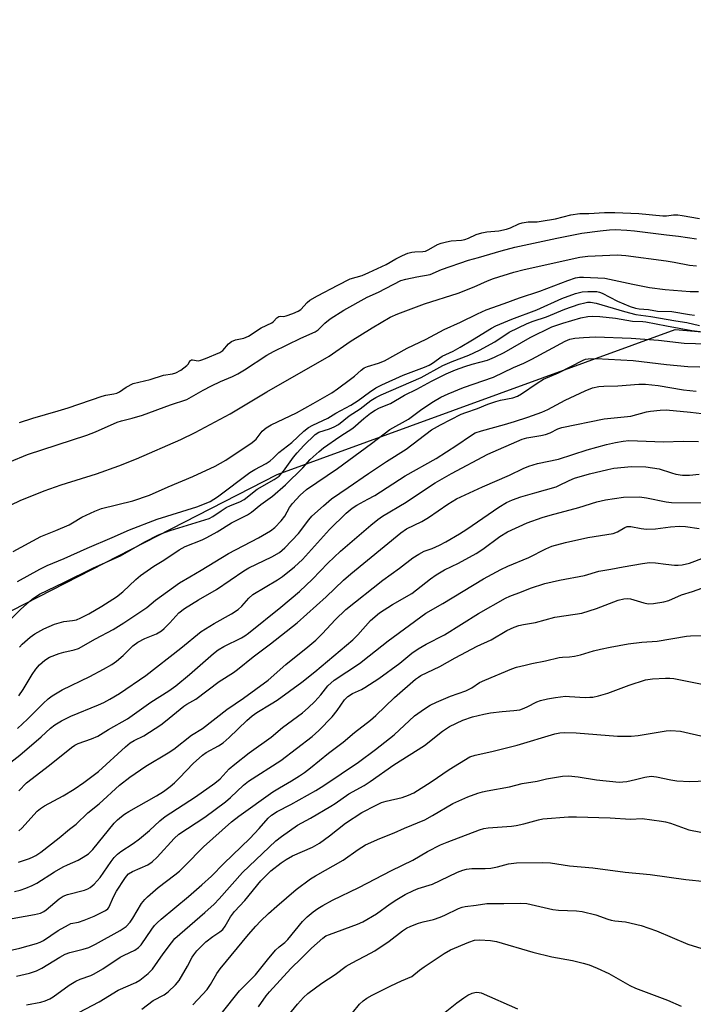
# Model space of a CAD drawing. Units: inches. Extents: x 1297767 to 1303767, y 565446 to 569447.
# Drawn here: x 1302567 to 1302764, y 567204 to 567492 of the extents above; entities that cross this region are included whole.
import ezdxf

# ---------------------------------------------------------------- set-up
doc = ezdxf.new("R2010")
doc.units = ezdxf.units.IN
doc.header["$MEASUREMENT"] = 0
doc.layers.add('NTRL-Trees', color=3, linetype='Continuous')
doc.layers.add('Undefined', color=1, linetype='Continuous')

msp = doc.modelspace()

# ---------------------------------------------------------------- linework, layer by layer
at = {"layer": 'NTRL-Trees'}
msp.add_polyline3d([(1302493.07, 567509.56, 0), (1302469.43, 567473.15, 0), (1302456.67, 567440.87, 0), (1302413.5, 567382.32, 0), (1302387.67, 567363.27, 0), (1302376.34, 567354.92, 0), (1302370.33, 567333.62, 0), (1302351.71, 567301.78, 0), (1302344.62, 567255.55, 0), (1302361.15, 567233.87, 0), (1302386.5, 567234.39, 0), (1302417.25, 567243.45, 0), (1302642.08, 567358.67, 0), (1302758.44, 567401.09, 0), (1302802.35, 567397.33, 0), (1302848.52, 567386.83, 0), (1302876.12, 567370.52, 0), (1302896.94, 567362.05, 0), (1302919.46, 567343.66, 0), (1302976.51, 567288.86, 0), (1303002.78, 567246.45, 0), (1303021.55, 567213.42, 0), (1303045.94, 567159.75, 0)], dxfattribs=at)
at = {"layer": 'Undefined'}
for points, elevation in [([(1302713.73, 567432.34), (1302715.54, 567432.62), (1302718.08, 567432.61), (1302719.28, 567432.74), (1302723.44, 567433.51), (1302727.94, 567434.66), (1302730.59, 567435.03), (1302733.27, 567435.02), (1302737.85, 567435.28), (1302740.83, 567435.33), (1302747.87, 567435.06), (1302754.88, 567434.36), (1302755.99, 567434.38), (1302758.04, 567434.62), (1302759.22, 567434.59), (1302760.52, 567434.44), (1302765.59, 567433.55)], 356), ([(1302566.69, 567373.91), (1302570.6, 567375.14), (1302578.07, 567377.26), (1302581.01, 567378.17), (1302590.94, 567381.6), (1302592.02, 567381.87), (1302594.29, 567382.24), (1302595.16, 567382.47), (1302595.98, 567382.89), (1302597.91, 567384.23), (1302599.97, 567385.3), (1302604.95, 567386.42), (1302608.81, 567387.7), (1302611.44, 567388.16), (1302612.47, 567388.44), (1302613.88, 567389.21), (1302615.69, 567390.53), (1302616.17, 567391.01), (1302616.52, 567391.88), (1302616.71, 567392.07), (1302617.04, 567392.18), (1302617.36, 567392.18), (1302618.95, 567391.97), (1302619.74, 567392.1), (1302621.09, 567392.57), (1302625.37, 567394.37), (1302626.19, 567394.91), (1302627.84, 567396.85), (1302628.78, 567397.56), (1302629.88, 567398.05), (1302632.35, 567398.58), (1302633.68, 567399.13), (1302637.38, 567401.54), (1302640.52, 567403.03), (1302641.01, 567403.4), (1302642.03, 567404.51), (1302642.61, 567404.89), (1302643.06, 567405), (1302643.98, 567404.93), (1302644.74, 567405.08), (1302646.64, 567405.73), (1302648.23, 567406.44), (1302649, 567406.99), (1302650.88, 567409.02), (1302651.67, 567409.64), (1302653.9, 567410.93), (1302659.81, 567414.09), (1302663.41, 567415.9), (1302666.99, 567416.93), (1302668.93, 567417.75), (1302673.96, 567420.09), (1302676.77, 567421.8), (1302678.77, 567422.78), (1302680.32, 567423.39), (1302681.5, 567423.72), (1302682.37, 567423.82), (1302684.72, 567423.9), (1302685.48, 567424.04), (1302686.44, 567424.47), (1302688.95, 567425.94), (1302690.05, 567426.35), (1302691.57, 567426.78), (1302692.99, 567427.05), (1302695.95, 567427.26), (1302696.93, 567427.41), (1302698.01, 567427.77), (1302700.28, 567428.89), (1302701.9, 567429.38), (1302703.42, 567429.69), (1302706.89, 567429.98), (1302709.14, 567430.46), (1302710.34, 567430.86), (1302712.81, 567432), (1302713.73, 567432.34)], 356), ([(1302563.94, 567362.37), (1302569.06, 567364.48), (1302586.46, 567370.21), (1302588.93, 567371.18), (1302595.34, 567373.95), (1302596.6, 567374.36), (1302599.73, 567375.16), (1302602.67, 567376.03), (1302610.93, 567379.06), (1302615.67, 567380.59), (1302620.48, 567383.37), (1302622.86, 567384.61), (1302625.54, 567385.92), (1302628.99, 567387.34), (1302630.56, 567388.11), (1302632.51, 567389.29), (1302639.06, 567393.58), (1302641, 567394.7), (1302649.05, 567398.59), (1302653.23, 567400.45), (1302654.08, 567401.02), (1302655.99, 567402.9), (1302657.61, 567404.23), (1302661.6, 567406.74), (1302668.39, 567410.51), (1302671.72, 567412.01), (1302678.3, 567415.38), (1302679.71, 567415.8), (1302682.9, 567416.53), (1302686.79, 567417.22), (1302690.15, 567418.69), (1302698.06, 567421.41), (1302701, 567422.16), (1302707.59, 567424.11), (1302711.61, 567425.21), (1302723.86, 567427.82), (1302731.2, 567429.27), (1302736.51, 567430), (1302739.31, 567430.26), (1302740.93, 567430.3), (1302744.37, 567430.13), (1302746.61, 567429.92), (1302755.94, 567428.74), (1302759.45, 567428.43), (1302764.74, 567427.57)], 358), ([(1302561.84, 567348.65), (1302566.93, 567351.11), (1302573.98, 567353.87), (1302578.96, 567355.62), (1302589.23, 567358.88), (1302595.77, 567361.2), (1302600.92, 567363.26), (1302613.87, 567368.94), (1302618.13, 567370.98), (1302628.34, 567376.38), (1302639.07, 567382.89), (1302657.33, 567393.32), (1302663.47, 567397.58), (1302669.85, 567401.55), (1302675.11, 567404.71), (1302677.35, 567405.71), (1302685.21, 567408.6), (1302695.06, 567411.69), (1302699.74, 567413.58), (1302703.6, 567415.35), (1302705.37, 567416.05), (1302711.33, 567417.84), (1302714.32, 567418.64), (1302730.58, 567422.28), (1302732.91, 567422.57), (1302741.54, 567422.94), (1302744.1, 567422.78), (1302755.89, 567421.15), (1302758.22, 567420.79), (1302762.67, 567419.95), (1302764.68, 567419.72)], 360), ([(1302564.91, 567336.18), (1302573, 567340.54), (1302577.38, 567342.29), (1302581.3, 567344), (1302582.23, 567344.5), (1302585, 567346.24), (1302588.74, 567347.97), (1302590.67, 567348.69), (1302599.87, 567351.02), (1302604.79, 567352.59), (1302610.22, 567355.05), (1302617.4, 567358.1), (1302623.93, 567361.12), (1302627.12, 567362.84), (1302634.81, 567368.02), (1302635.93, 567369.03), (1302637.66, 567371.4), (1302638.87, 567372.37), (1302640.34, 567373.17), (1302647.77, 567376.74), (1302652.58, 567379.41), (1302658.07, 567382.59), (1302659.75, 567383.7), (1302663.55, 567386.52), (1302664.69, 567387.45), (1302666.62, 567389.24), (1302667.49, 567389.85), (1302668.52, 567390.28), (1302671.71, 567391.22), (1302673.44, 567391.96), (1302680.09, 567395.63), (1302685.69, 567398.29), (1302690.97, 567401.12), (1302695.71, 567403.25), (1302700.71, 567405.71), (1302703.2, 567406.81), (1302708.48, 567408.69), (1302712.94, 567410.38), (1302718.86, 567412.29), (1302727.1, 567415.47), (1302729.31, 567416.19), (1302730.54, 567416.42), (1302731.71, 567416.42), (1302737.94, 567416.07), (1302746.1, 567414.32), (1302751, 567413.39), (1302755.52, 567412.81), (1302762.85, 567412.18), (1302765.26, 567412.25)], 362), ([(1302566.2, 567327.42), (1302572.72, 567330.97), (1302574.8, 567332.02), (1302579.83, 567334.06), (1302586.5, 567337.17), (1302593.82, 567340.24), (1302598.94, 567342.54), (1302607.02, 567345.61), (1302618.61, 567349.24), (1302620.84, 567350.06), (1302622.45, 567350.77), (1302624.61, 567352.16), (1302634.08, 567359.22), (1302635.6, 567360.18), (1302638.86, 567361.94), (1302640.09, 567362.72), (1302640.92, 567363.41), (1302642.54, 567365.07), (1302646.41, 567368.06), (1302649.93, 567371.35), (1302651.25, 567372.41), (1302652.5, 567373.09), (1302656.91, 567375.17), (1302659.23, 567376.62), (1302663.61, 567378.99), (1302665.74, 567380.33), (1302669.05, 567382.76), (1302670.92, 567384), (1302672.67, 567384.88), (1302678.89, 567387.7), (1302685.18, 567390.08), (1302686.51, 567390.67), (1302687.52, 567391.29), (1302690.38, 567393.25), (1302693.57, 567394.8), (1302695.61, 567395.93), (1302699.25, 567398.06), (1302704.73, 567401.49), (1302706, 567402.2), (1302710.7, 567404.11), (1302718.07, 567406.86), (1302725.31, 567410.18), (1302729.35, 567411.58), (1302731.26, 567412.1), (1302732.97, 567412.25), (1302735.57, 567412.19), (1302736.38, 567412.03), (1302737.15, 567411.75), (1302741.64, 567409.39), (1302745.3, 567407.85), (1302746.9, 567407.29), (1302747.94, 567407.11), (1302750.65, 567406.9), (1302753.35, 567406.46), (1302757.54, 567406.34), (1302762.67, 567405.45), (1302764.11, 567405.29)], 364), ([(1302561.53, 567313.7), (1302567.14, 567319.3), (1302570.44, 567322.25), (1302572.56, 567323.64), (1302579.72, 567327.09), (1302588.37, 567331.42), (1302593.67, 567333.7), (1302596.25, 567334.91), (1302603.37, 567338.97), (1302607.16, 567340.93), (1302608.4, 567341.45), (1302610.84, 567342.28), (1302622.23, 567345.81), (1302623.3, 567346.36), (1302625.7, 567348.09), (1302627.19, 567348.98), (1302628.49, 567349.63), (1302631.15, 567350.69), (1302632.47, 567351.39), (1302636.28, 567354.38), (1302641.2, 567357.18), (1302642.65, 567358.22), (1302643.95, 567359.62), (1302646.85, 567363.73), (1302647.92, 567365.05), (1302649.88, 567367.18), (1302653.21, 567370.39), (1302654.3, 567371.06), (1302657.4, 567372.02), (1302658.72, 567372.59), (1302659.99, 567373.27), (1302663.15, 567375.79), (1302666.4, 567377.89), (1302669.52, 567380.32), (1302670.95, 567381.23), (1302672.47, 567381.96), (1302684.19, 567387.07), (1302690.54, 567390.56), (1302693.24, 567391.71), (1302698.12, 567393.61), (1302701.25, 567395.03), (1302705.76, 567397.53), (1302709.89, 567400.32), (1302715.2, 567402.84), (1302716.94, 567403.55), (1302720.85, 567404.8), (1302726.26, 567407.01), (1302730.44, 567408.48), (1302732.08, 567408.94), (1302732.85, 567409.04), (1302733.72, 567409.04), (1302735.37, 567408.78), (1302743.66, 567406.31), (1302746.96, 567405.46), (1302751.32, 567404.87), (1302758.69, 567403.6), (1302761.9, 567403.15), (1302765.57, 567402.24)], 366), ([(1302566.76, 567308.17), (1302567.51, 567309.03), (1302569.87, 567311.11), (1302571.27, 567312.12), (1302573.82, 567313.54), (1302576.98, 567314.91), (1302579.66, 567315.66), (1302582.27, 567315.98), (1302583.4, 567316.21), (1302584.72, 567316.75), (1302587, 567317.97), (1302590.82, 567320.15), (1302595.11, 567322.91), (1302596.91, 567324.4), (1302600.76, 567328.01), (1302602.11, 567329.14), (1302606.01, 567331.82), (1302608.93, 567333.65), (1302613.42, 567336.63), (1302615.2, 567337.58), (1302620.19, 567339.61), (1302621.52, 567340.23), (1302624.52, 567341.89), (1302628.78, 567344.5), (1302633.38, 567346.9), (1302634.59, 567347.64), (1302637.36, 567349.9), (1302640.69, 567352.37), (1302644.53, 567355.64), (1302649.63, 567360.61), (1302651.74, 567363.11), (1302654.33, 567365.41), (1302655.68, 567366.44), (1302660.45, 567369.77), (1302664.19, 567372.26), (1302667.42, 567375.09), (1302669.39, 567376.58), (1302670.76, 567377.5), (1302671.98, 567378.16), (1302675.24, 567379.46), (1302679.34, 567381.91), (1302682.95, 567383.67), (1302687.26, 567386.01), (1302691.53, 567388.11), (1302694.27, 567389.27), (1302696.98, 567390.27), (1302699.1, 567390.95), (1302703.6, 567392.16), (1302705.66, 567392.96), (1302708.48, 567394.37), (1302716.06, 567398.75), (1302722.45, 567401.83), (1302725.59, 567402.96), (1302730.93, 567404.49), (1302732.92, 567404.91), (1302734.36, 567405), (1302736.41, 567404.87), (1302741.05, 567404.38), (1302746, 567403.57), (1302748.99, 567403.47), (1302749.92, 567403.37), (1302755.9, 567402.16), (1302763.39, 567400.82), (1302765.66, 567400.51)], 368), ([(1302566.57, 567293.92), (1302567.83, 567295.76), (1302570.46, 567300.13), (1302571.5, 567301.7), (1302572.63, 567303.02), (1302574.15, 567304.39), (1302575.53, 567305.2), (1302578.31, 567306.29), (1302579.71, 567306.7), (1302582.71, 567307.38), (1302583.96, 567307.82), (1302588.97, 567310.6), (1302594.13, 567313.33), (1302597.23, 567315.25), (1302603.94, 567319.82), (1302606.48, 567321.94), (1302613.57, 567327.03), (1302616.51, 567328.78), (1302619.91, 567330.69), (1302627.9, 567335.6), (1302636.67, 567340.12), (1302640.11, 567342.19), (1302641.44, 567343.2), (1302643.26, 567345.1), (1302644.3, 567346.51), (1302645.73, 567349.06), (1302646.53, 567350.18), (1302648.79, 567352.62), (1302650.68, 567354.28), (1302659.7, 567360.47), (1302669.7, 567367.72), (1302675.04, 567371.83), (1302680.52, 567374.91), (1302684.35, 567377.79), (1302687.79, 567380.02), (1302689.97, 567381.25), (1302692.05, 567382.27), (1302696.59, 567384.09), (1302705.35, 567387.13), (1302711.23, 567389.97), (1302714.27, 567391.26), (1302716.56, 567392.37), (1302726.29, 567397.68), (1302727.68, 567398.22), (1302729.16, 567398.55), (1302731.7, 567398.79), (1302735.22, 567398.95), (1302745.58, 567398.54), (1302753.58, 567397.98), (1302761.14, 567397.14), (1302774.29, 567396.67)], 370), ([(1302566.16, 567284.39), (1302569.1, 567287.13), (1302573.62, 567291.74), (1302575.14, 567293.07), (1302576.31, 567293.91), (1302579.23, 567295.72), (1302587.34, 567299.64), (1302591.3, 567301.73), (1302593.74, 567303.15), (1302595.08, 567304.11), (1302597.07, 567305.7), (1302599.91, 567308.52), (1302601.38, 567309.68), (1302603.41, 567310.73), (1302606.8, 567312.09), (1302608.23, 567312.94), (1302609.09, 567313.67), (1302610.7, 567315.27), (1302613.33, 567318.22), (1302614.98, 567319.53), (1302619.11, 567322.06), (1302624.37, 567325.03), (1302632.35, 567330.54), (1302633.83, 567331.34), (1302640.52, 567334.63), (1302642.74, 567335.91), (1302644.32, 567337.22), (1302648.3, 567341.43), (1302651.34, 567345.45), (1302652.23, 567346.51), (1302655.61, 567349.56), (1302657.99, 567351.55), (1302662.89, 567354.86), (1302668.76, 567358.98), (1302674.1, 567362.52), (1302679.79, 567366.12), (1302687.27, 567371.71), (1302689.87, 567373.2), (1302695.91, 567376.31), (1302697.26, 567376.86), (1302700.63, 567378), (1302703.68, 567379.21), (1302706.05, 567380.03), (1302707.41, 567380.4), (1302711.02, 567381.14), (1302712.42, 567381.61), (1302713.58, 567382.26), (1302718.1, 567385.35), (1302720.01, 567386.53), (1302724.39, 567388.43), (1302731.54, 567392.1), (1302732.29, 567392.38), (1302733.02, 567392.51), (1302735.39, 567392.56), (1302746.17, 567392.04), (1302755.94, 567390.83), (1302762.21, 567390.28), (1302765.72, 567390.13)], 372), ([(1302564.25, 567274.54), (1302566.8, 567276.61), (1302573.08, 567281.97), (1302575.76, 567284.45), (1302577.05, 567285.45), (1302579.01, 567286.58), (1302581.79, 567288.01), (1302589.87, 567291.27), (1302591.39, 567291.95), (1302593.18, 567292.94), (1302595.94, 567294.64), (1302603.71, 567299.85), (1302613.9, 567307.88), (1302619.89, 567312.73), (1302623.63, 567315.14), (1302628.69, 567317.89), (1302630.64, 567319.21), (1302631.75, 567320.15), (1302633.79, 567322.47), (1302635.01, 567323.59), (1302642.23, 567327.87), (1302643.67, 567328.81), (1302647.19, 567331.71), (1302649.5, 567333.86), (1302657.37, 567342.59), (1302662.26, 567347.38), (1302664, 567348.83), (1302665.41, 567349.73), (1302668.64, 567351.42), (1302670.64, 567352.56), (1302679.55, 567358.29), (1302688.55, 567363.37), (1302694.59, 567367.28), (1302698.62, 567370.03), (1302700.02, 567370.83), (1302701.87, 567371.49), (1302708.59, 567373.32), (1302711.53, 567374.19), (1302715.38, 567375.43), (1302719.5, 567376.92), (1302721.29, 567377.67), (1302726.36, 567380.38), (1302732.16, 567383.13), (1302734.27, 567383.98), (1302736.19, 567384.39), (1302737.63, 567384.53), (1302741.71, 567384.65), (1302747.84, 567385.07), (1302749.8, 567385.1), (1302753.54, 567384.74), (1302760.96, 567383.46), (1302764.6, 567383.03)], 374), ([(1302566.53, 567266.19), (1302568.82, 567268.46), (1302575.55, 567273.66), (1302581.94, 567278.84), (1302582.89, 567279.46), (1302583.88, 567279.97), (1302587.84, 567281.36), (1302589.66, 567282.12), (1302592.75, 567284.06), (1302598.32, 567287.18), (1302605.11, 567292.05), (1302610.38, 567295.41), (1302612.41, 567296.83), (1302616.44, 567300.14), (1302623.5, 567306.33), (1302624.82, 567307.38), (1302626.46, 567308.36), (1302631.67, 567310.89), (1302632.6, 567311.45), (1302633.71, 567312.25), (1302643.18, 567319.88), (1302648.58, 567324.48), (1302652.4, 567328.09), (1302656.94, 567332.79), (1302660.58, 567336.3), (1302669.47, 567343.88), (1302671.48, 567345.49), (1302672.94, 567346.45), (1302679.84, 567350.59), (1302686.32, 567354.98), (1302688.32, 567356.23), (1302693.1, 567358.97), (1302703.73, 567364.67), (1302713.75, 567369), (1302715.14, 567369.4), (1302719.17, 567370.07), (1302720.58, 567370.4), (1302721.91, 567370.89), (1302724.12, 567371.99), (1302725.31, 567372.4), (1302737.76, 567374.95), (1302745.53, 567375.75), (1302750.12, 567376.98), (1302751.24, 567377.2), (1302754.13, 567377.51), (1302755.88, 567377.55), (1302762.93, 567376.93), (1302767.98, 567376.3)], 376), ([(1302566.55, 567254.42), (1302567.38, 567255.21), (1302571.93, 567260.18), (1302572.84, 567261.01), (1302574.08, 567261.77), (1302579.5, 567264.67), (1302582.72, 567266.65), (1302585.52, 567268.55), (1302589.82, 567271.85), (1302597.76, 567279.03), (1302599.11, 567280.17), (1302600.28, 567280.9), (1302603.1, 567282.23), (1302608.03, 567285.5), (1302609.4, 567286.51), (1302614.8, 567290.9), (1302615.67, 567291.47), (1302618.35, 567292.94), (1302625.08, 567298.17), (1302629.31, 567300.78), (1302630.52, 567301.61), (1302635.09, 567305.38), (1302640.1, 567309.18), (1302647.97, 567315.31), (1302656.46, 567322.86), (1302661.52, 567327.74), (1302663.63, 567329.62), (1302678.26, 567341.61), (1302679.95, 567342.74), (1302684.38, 567344.97), (1302686.39, 567346.09), (1302691.96, 567349.99), (1302694.53, 567351.53), (1302702.17, 567355.06), (1302709.99, 567358.48), (1302714.02, 567360.47), (1302715.68, 567361.12), (1302718.22, 567361.89), (1302724.39, 567363.18), (1302732.78, 567365.92), (1302738.42, 567367.45), (1302740.99, 567368.06), (1302743.27, 567368.47), (1302744.9, 567368.59), (1302755.11, 567368.24), (1302760.79, 567368.39), (1302765.34, 567368.32)], 378), ([(1302566.4, 567245.33), (1302569.71, 567246.39), (1302570.78, 567246.81), (1302571.54, 567247.21), (1302572.97, 567248.21), (1302578.31, 567252.37), (1302581.36, 567254.94), (1302583.32, 567256.42), (1302586.71, 567259.72), (1302590, 567262.37), (1302596.03, 567267.76), (1302598.96, 567270.15), (1302603.73, 567273.35), (1302610.26, 567277.23), (1302611.91, 567278.29), (1302617.05, 567282.39), (1302620.23, 567284.4), (1302627.4, 567289.93), (1302632.29, 567293.27), (1302639.48, 567298.55), (1302644.62, 567303.13), (1302651.08, 567308.25), (1302653.36, 567310.19), (1302655.31, 567312.15), (1302659.07, 567316.15), (1302662.19, 567319.19), (1302672.99, 567327.74), (1302677.9, 567331.27), (1302681.78, 567334.26), (1302683.51, 567335.41), (1302685.06, 567336.28), (1302687.43, 567337.07), (1302689.57, 567338.05), (1302691.39, 567339), (1302695.39, 567341.3), (1302697.52, 567342.64), (1302706.93, 567349.16), (1302709.12, 567350.46), (1302710.93, 567351.24), (1302713.34, 567352.1), (1302717.45, 567353.35), (1302723.66, 567355.09), (1302724.49, 567355.45), (1302727.44, 567356.96), (1302729.02, 567357.58), (1302733.41, 567358.84), (1302738.76, 567360.13), (1302740.57, 567360.49), (1302745.74, 567360.99), (1302749.92, 567360.91), (1302753.83, 567360.29), (1302757.38, 567359.12), (1302758.7, 567358.8), (1302760.64, 567358.53), (1302762.71, 567358.46), (1302765.47, 567358.75)], 380), ([(1302565.23, 567236.75), (1302566.92, 567237.07), (1302568.59, 567237.64), (1302570.49, 567238.41), (1302571.8, 567239.1), (1302576.99, 567242.43), (1302579.49, 567243.88), (1302580.77, 567244.51), (1302583.87, 567245.82), (1302585.4, 567246.7), (1302586.87, 567247.73), (1302588.22, 567249.01), (1302594.47, 567256.66), (1302595.43, 567257.69), (1302596.53, 567258.67), (1302597.47, 567259.37), (1302598.7, 567260.15), (1302606.83, 567264.65), (1302608.81, 567265.91), (1302610.81, 567267.41), (1302612.1, 567268.5), (1302613.55, 567269.91), (1302617.51, 567274.19), (1302620.23, 567276.56), (1302621.36, 567277.32), (1302624.9, 567279.27), (1302626.31, 567280.23), (1302628.07, 567281.7), (1302633.2, 567286.7), (1302634.77, 567288.08), (1302636.15, 567289.02), (1302640.36, 567291.55), (1302642.08, 567292.71), (1302649.33, 567297.97), (1302653.12, 567300.97), (1302664.18, 567310.34), (1302665.66, 567311.79), (1302669.43, 567316), (1302672.04, 567318.2), (1302675.84, 567320.7), (1302681.44, 567323.84), (1302686.92, 567328.2), (1302688.58, 567329.36), (1302690.99, 567330.8), (1302695.15, 567332.79), (1302700.24, 567335.58), (1302702.19, 567336.86), (1302707.24, 567340.51), (1302709.42, 567341.87), (1302715.2, 567344.54), (1302719.62, 567346.11), (1302721.88, 567346.78), (1302730.32, 567349), (1302735.56, 567350.69), (1302738.1, 567351.25), (1302743.4, 567352.07), (1302748.02, 567352.12), (1302750.05, 567351.9), (1302755.85, 567350.7), (1302757.41, 567350.47), (1302768.11, 567350.42)], 382), ([(1302561.9, 567228.32), (1302571.15, 567230), (1302572.84, 567230.4), (1302573.85, 567230.85), (1302574.56, 567231.32), (1302578.35, 567234.54), (1302579.5, 567235.32), (1302580.78, 567235.82), (1302585.71, 567237.08), (1302586.71, 567237.46), (1302587.41, 567237.83), (1302588.57, 567238.83), (1302590.31, 567240.76), (1302593.5, 567245.5), (1302594.39, 567246.61), (1302595.44, 567247.63), (1302596.37, 567248.36), (1302600, 567250.79), (1302601.83, 567252.11), (1302604.71, 567254.56), (1302607.73, 567257.35), (1302609.36, 567258.63), (1302618.18, 567264.41), (1302623.86, 567268.4), (1302625.38, 567269.67), (1302628.1, 567272.6), (1302629.67, 567273.97), (1302633.91, 567277.29), (1302640.34, 567281.8), (1302643.63, 567284.66), (1302649.47, 567288.96), (1302651.15, 567290.41), (1302653.13, 567292.28), (1302654.85, 567294.2), (1302656.94, 567296.85), (1302658.78, 567298.56), (1302662.48, 567300.93), (1302666.12, 567303.44), (1302669.04, 567305.65), (1302674.51, 567310.01), (1302685.53, 567318.1), (1302690.51, 567320.95), (1302702.47, 567328.18), (1302707.49, 567330.93), (1302709.57, 567331.88), (1302715.69, 567334.42), (1302720.69, 567336.98), (1302722.42, 567337.71), (1302726.43, 567338.79), (1302732.95, 567340.27), (1302740.39, 567341.39), (1302741.61, 567341.86), (1302743.73, 567343.2), (1302744.47, 567343.47), (1302745.53, 567343.48), (1302748.57, 567342.86), (1302750.05, 567342.72), (1302752.75, 567342.79), (1302757.13, 567343.33), (1302759.73, 567343.52), (1302761.47, 567343.44), (1302765.51, 567342.92)], 384), ([(1302561.69, 567218.91), (1302566.81, 567220.11), (1302571.71, 567221.47), (1302572.77, 567221.88), (1302573.72, 567222.37), (1302578.08, 567225.28), (1302581.02, 567226.99), (1302581.79, 567227.32), (1302583.97, 567227.74), (1302585.6, 567228.29), (1302588.55, 567229.48), (1302591.9, 567231.11), (1302592.55, 567231.6), (1302592.88, 567232.01), (1302594.34, 567235.31), (1302595.14, 567236.82), (1302597.53, 567240.5), (1302598.05, 567241.21), (1302598.64, 567241.83), (1302599.83, 567242.58), (1302604.22, 567244.53), (1302605.58, 567245.36), (1302607.02, 567246.71), (1302611.92, 567252.17), (1302613.37, 567253.52), (1302620.91, 567258.43), (1302626.96, 567262.96), (1302628.46, 567264.23), (1302632.22, 567267.84), (1302633.66, 567269.02), (1302643.16, 567275.05), (1302652.29, 567282.01), (1302654.26, 567283.77), (1302658.16, 567287.81), (1302659.66, 567289.66), (1302661.77, 567292.73), (1302662.72, 567293.74), (1302664.1, 567294.64), (1302666.73, 567295.83), (1302667.75, 567296.36), (1302671.82, 567299.02), (1302677.97, 567303.47), (1302681.43, 567306.37), (1302683.33, 567307.69), (1302685.66, 567309.04), (1302691.05, 567311.81), (1302700.96, 567318.05), (1302708.83, 567322.55), (1302710.13, 567323.13), (1302713.5, 567324.36), (1302716.22, 567325.46), (1302720.41, 567326.8), (1302724.63, 567327.79), (1302731.94, 567329.18), (1302736.11, 567330.44), (1302739.62, 567330.94), (1302743.3, 567331.69), (1302748.9, 567332.65), (1302751, 567332.92), (1302752.77, 567332.88), (1302755.79, 567332.41), (1302758.27, 567332.15), (1302759.38, 567332.14), (1302760.51, 567332.27), (1302762.7, 567332.75), (1302767.1, 567334.43)], 386), ([(1302565.85, 567211.89), (1302569.64, 567212.78), (1302571.71, 567213.52), (1302573.25, 567214.31), (1302578.55, 567217.53), (1302580.1, 567218.38), (1302581.44, 567218.9), (1302585.32, 567219.79), (1302586.98, 567220.32), (1302589, 567221.3), (1302596.22, 567225.26), (1302597.89, 567226.5), (1302599.09, 567227.72), (1302599.87, 567228.88), (1302602.45, 567233.15), (1302603.36, 567234.33), (1302604.18, 567235.19), (1302607.27, 567237.92), (1302612.21, 567241.62), (1302613.53, 567242.69), (1302615.11, 567244.21), (1302620.59, 567249.79), (1302628.71, 567257.06), (1302630.87, 567258.74), (1302640.8, 567265.83), (1302642.73, 567267.07), (1302646.25, 567269.1), (1302648.66, 567270.58), (1302650.07, 567271.5), (1302651.86, 567272.83), (1302657.07, 567277.17), (1302661.43, 567280.39), (1302664.71, 567283.19), (1302669.36, 567286.78), (1302670.91, 567288.14), (1302676.37, 567293.43), (1302682.51, 567298.77), (1302683.38, 567299.43), (1302684.12, 567299.86), (1302689.67, 567302.53), (1302694.15, 567305.03), (1302700.6, 567308.5), (1302704.65, 567310.32), (1302709.3, 567313.02), (1302711.43, 567314), (1302712.79, 567314.51), (1302714.17, 567314.83), (1302717.68, 567315.39), (1302723.31, 567316.96), (1302729.22, 567317.78), (1302731.23, 567318.16), (1302735.52, 567319.5), (1302741.8, 567321.94), (1302743.44, 567322.34), (1302744.54, 567322.43), (1302745.4, 567322.3), (1302749.27, 567321.13), (1302750.55, 567320.87), (1302752.13, 567320.93), (1302755.2, 567321.4), (1302756.58, 567321.83), (1302760.35, 567323.49), (1302763.54, 567324.5), (1302770.35, 567326.87)], 388), ([(1302568.79, 567203.59), (1302572.95, 567204.29), (1302574.29, 567204.69), (1302575.58, 567205.31), (1302576.58, 567205.89), (1302581.31, 567209.27), (1302583.22, 567210.44), (1302584.45, 567211.06), (1302587.57, 567212.15), (1302588.6, 567212.61), (1302591.13, 567214.11), (1302596.22, 567217.47), (1302597.35, 567218.07), (1302600.51, 567219.52), (1302601.58, 567220.34), (1302602.34, 567221.13), (1302605.42, 567225.66), (1302606.26, 567226.74), (1302606.98, 567227.51), (1302608.19, 567228.62), (1302616.17, 567235.23), (1302620.1, 567238.63), (1302622.9, 567241.21), (1302626.49, 567244.86), (1302634.09, 567252.2), (1302636.85, 567255.17), (1302639.46, 567258.14), (1302640.41, 567259.03), (1302642.06, 567260.1), (1302646.05, 567262.12), (1302653.44, 567266.26), (1302655.71, 567267.7), (1302665.87, 567274.55), (1302670.86, 567278.28), (1302676.31, 567282.55), (1302682.28, 567288.11), (1302685.15, 567290.17), (1302686.87, 567291.22), (1302688.67, 567292.08), (1302692.78, 567293.81), (1302697.29, 567295.42), (1302698.98, 567296.32), (1302701.28, 567297.79), (1302702.79, 567298.52), (1302710.72, 567301.81), (1302712.1, 567302.28), (1302714.57, 567302.93), (1302716.52, 567303.39), (1302720.6, 567304.14), (1302724.56, 567305.17), (1302725.52, 567305.28), (1302727.6, 567305.32), (1302729.05, 567305.56), (1302730.76, 567305.96), (1302734.61, 567307.09), (1302736.62, 567307.58), (1302739.5, 567308.22), (1302744.7, 567309.17), (1302748.72, 567309.68), (1302753.24, 567309.91), (1302761.8, 567311.42), (1302762.94, 567311.53), (1302766.29, 567311.62)], 390), ([(1302582.27, 567200.33), (1302590.05, 567204.41), (1302595.64, 567207.87), (1302600.74, 567210.13), (1302601.94, 567210.78), (1302604.36, 567212.7), (1302605.66, 567213.95), (1302608.75, 567218.48), (1302611.18, 567221.73), (1302612.21, 567222.93), (1302617.99, 567228.03), (1302620.98, 567230.55), (1302623.68, 567233.02), (1302625.16, 567234.58), (1302631.96, 567242.24), (1302641.67, 567251.55), (1302643.35, 567252.81), (1302648.02, 567256.06), (1302651.88, 567258.2), (1302657.78, 567261.68), (1302659.04, 567262.48), (1302663.04, 567265.28), (1302667.49, 567267.75), (1302669.25, 567268.84), (1302676.18, 567273.79), (1302685.19, 567279.42), (1302690.46, 567283.62), (1302692.46, 567284.94), (1302696.34, 567286.81), (1302699.18, 567287.81), (1302702.54, 567288.62), (1302704.51, 567289.01), (1302707.88, 567289.4), (1302711.33, 567289.64), (1302713.06, 567289.88), (1302713.88, 567290.12), (1302715.17, 567290.67), (1302717.99, 567292.19), (1302719.12, 567292.54), (1302721.15, 567293.03), (1302723.48, 567293.48), (1302726.4, 567293.79), (1302727.55, 567293.78), (1302732.13, 567293.49), (1302733.57, 567293.5), (1302734.42, 567293.58), (1302736.07, 567293.96), (1302738.8, 567294.73), (1302745.03, 567297.08), (1302749.84, 567298.6), (1302751.86, 567298.93), (1302755.63, 567299.14), (1302756.96, 567299.1), (1302758.08, 567298.96), (1302766.4, 567297.35)], 392), ([(1302602.51, 567202.29), (1302605.87, 567204.83), (1302609.05, 567206.45), (1302610.23, 567207.31), (1302612.31, 567209.36), (1302613.44, 567210.7), (1302615.9, 567214.83), (1302617.26, 567217.5), (1302617.71, 567218.19), (1302618.64, 567219.3), (1302620.21, 567221.01), (1302621.27, 567221.96), (1302623.28, 567223.54), (1302625.37, 567224.88), (1302626.21, 567225.62), (1302626.91, 567226.53), (1302628.48, 567229.25), (1302629.59, 567230.87), (1302632.63, 567234.09), (1302637.36, 567239.86), (1302640.25, 567242.71), (1302643.3, 567245.11), (1302644.77, 567246.09), (1302646.56, 567247.11), (1302652.42, 567249.71), (1302654.44, 567250.81), (1302657.44, 567252.99), (1302662.09, 567256.66), (1302666.86, 567259.77), (1302671.04, 567261.99), (1302672.64, 567262.74), (1302673.94, 567263.14), (1302678.64, 567264.19), (1302680.53, 567264.84), (1302682.03, 567265.53), (1302687.15, 567268.76), (1302692.37, 567272.37), (1302698.43, 567276.1), (1302699.95, 567276.61), (1302704.82, 567277.62), (1302712.25, 567279.51), (1302723.27, 567282.83), (1302724.71, 567283.15), (1302726.13, 567283.23), (1302729.56, 567283.09), (1302741.58, 567282.18), (1302745.66, 567282.17), (1302747.7, 567282.33), (1302755.82, 567283.72), (1302757.25, 567283.84), (1302760.01, 567283.62), (1302767.27, 567281.98)], 394), ([(1302617.41, 567203.53), (1302620.29, 567206.53), (1302621.59, 567208.04), (1302622.57, 567209.47), (1302624.48, 567212.71), (1302625.41, 567214.07), (1302633.67, 567224.14), (1302635.81, 567226.54), (1302637.25, 567228.02), (1302639.58, 567230.29), (1302642.01, 567232.45), (1302647.65, 567237.25), (1302651.81, 567240.37), (1302653.3, 567241.3), (1302661.41, 567245.87), (1302665.78, 567248.97), (1302667.94, 567250.35), (1302672.13, 567252.25), (1302676.3, 567253.89), (1302679.3, 567255.21), (1302685.23, 567257.66), (1302687.52, 567258.9), (1302693.47, 567262.41), (1302697.82, 567264.37), (1302700.78, 567265.48), (1302702.13, 567265.89), (1302703.47, 567266.19), (1302710.01, 567267.36), (1302713.78, 567268.26), (1302718.15, 567269.02), (1302720.84, 567269.63), (1302725.57, 567270.4), (1302727.33, 567270.54), (1302730.08, 567270.28), (1302735.5, 567269.4), (1302742.12, 567268.73), (1302743.21, 567268.74), (1302744.34, 567268.89), (1302746.87, 567269.44), (1302749.58, 567270.13), (1302751.5, 567270.41), (1302753.07, 567270.27), (1302757.23, 567269.36), (1302758.92, 567269.11), (1302762.8, 567268.9), (1302767.67, 567269.03)], 396), ([(1302625.74, 567200.88), (1302631.07, 567207.6), (1302635.71, 567212.37), (1302639.22, 567216.72), (1302641.64, 567219.51), (1302642.63, 567220.52), (1302644.35, 567221.83), (1302645.17, 567222.62), (1302649.46, 567227.94), (1302650.88, 567229.31), (1302652.59, 567230.77), (1302654, 567231.75), (1302655.47, 567232.65), (1302658.27, 567234.14), (1302666.02, 567237.91), (1302675.54, 567242.83), (1302681.72, 567245.88), (1302686.05, 567248.39), (1302689.88, 567250.39), (1302691.77, 567251.18), (1302701.22, 567254.71), (1302702.5, 567255.09), (1302703.81, 567255.32), (1302710.59, 567255.84), (1302712.03, 567256.01), (1302714.18, 567256.48), (1302718.47, 567257.67), (1302719.81, 567257.93), (1302727.32, 567258.53), (1302729.58, 567258.59), (1302739.52, 567258.29), (1302745.42, 567257.85), (1302748.81, 567258.03), (1302754.5, 567257.3), (1302755.65, 567257.07), (1302757.08, 567256.65), (1302762.48, 567254.78), (1302768.96, 567253.44)], 398), ([(1302636.62, 567202.98), (1302638.88, 567206.23), (1302639.84, 567207.39), (1302646.05, 567214.2), (1302649.2, 567217.17), (1302652.13, 567220.13), (1302655.41, 567223.09), (1302656.34, 567223.7), (1302657.38, 567224.17), (1302665.54, 567227.14), (1302667.11, 567227.83), (1302671.12, 567230.17), (1302675.09, 567233.11), (1302677.1, 567234.41), (1302679.54, 567235.86), (1302681.93, 567237.02), (1302683.3, 567237.54), (1302687.48, 567238.88), (1302689.79, 567239.89), (1302694.84, 567242.31), (1302696.39, 567242.94), (1302697.42, 567243.26), (1302699.03, 567243.46), (1302702.88, 567243.46), (1302704.6, 567243.57), (1302706.48, 567243.94), (1302709.77, 567244.75), (1302712.04, 567245.09), (1302719.7, 567245.21), (1302722.05, 567245.13), (1302727.54, 567244.17), (1302734.37, 567243.64), (1302743.86, 567242.36), (1302751.2, 567241.71), (1302761.62, 567240.23), (1302767.38, 567239.64)], 400), ([(1302638.5, 567192.01), (1302648, 567203.74), (1302649.76, 567205.66), (1302651.08, 567206.84), (1302655.12, 567209.93), (1302659.09, 567212.41), (1302662.23, 567214.86), (1302663.98, 567215.87), (1302669.39, 567218.65), (1302670.63, 567219.37), (1302674.82, 567222.17), (1302678.78, 567225.19), (1302679.91, 567225.95), (1302681.15, 567226.6), (1302683.4, 567227.41), (1302684.81, 567227.83), (1302687.79, 567228.52), (1302689.77, 567229.17), (1302691.14, 567229.74), (1302695.08, 567231.69), (1302696.18, 567232.12), (1302697.06, 567232.35), (1302700.28, 567232.73), (1302703.36, 567233.2), (1302708.42, 567233.18), (1302713.18, 567233.31), (1302715.11, 567233.18), (1302722.72, 567231.42), (1302724.33, 567231.28), (1302729.6, 567231.04), (1302731.32, 567230.81), (1302735.27, 567229.91), (1302738.77, 567228.57), (1302739.77, 567228.28), (1302740.82, 567228.11), (1302743.92, 567227.83), (1302748.55, 567226.79), (1302753.04, 567225.15), (1302762.19, 567221.32), (1302772.93, 567218)], 402), ([(1302664.1, 567201.22), (1302666.14, 567203.77), (1302667.2, 567204.7), (1302668.34, 567205.55), (1302669.84, 567206.41), (1302675.32, 567209.13), (1302678.47, 567210.57), (1302681.49, 567211.83), (1302683.75, 567213.68), (1302685.09, 567214.67), (1302690.92, 567218.55), (1302692.75, 567219.6), (1302698.18, 567221.89), (1302699.83, 567222.47), (1302701.27, 567222.6), (1302704.5, 567222.41), (1302706.21, 567222.05), (1302716.83, 567218.95), (1302722.45, 567217.64), (1302728.41, 567216.51), (1302731.56, 567215.73), (1302733.3, 567215.23), (1302735.67, 567214.3)], 404), ([(1302735.67, 567214.3), (1302739.12, 567212.71), (1302745.24, 567209.24), (1302746.84, 567208.46), (1302756.28, 567204.94), (1302760.23, 567203.13)], 404), ([(1302689.78, 567200.23), (1302694.66, 567204.1), (1302696.68, 567205.61), (1302697.86, 567206.35), (1302699.1, 567206.93), (1302699.87, 567207.17), (1302700.4, 567207.22), (1302701.2, 567207.16), (1302701.74, 567207.02), (1302712.41, 567202.38)], 406)]:
    msp.add_lwpolyline(points, dxfattribs=dict(at, elevation=elevation))

doc.saveas('drawing.dxf')
